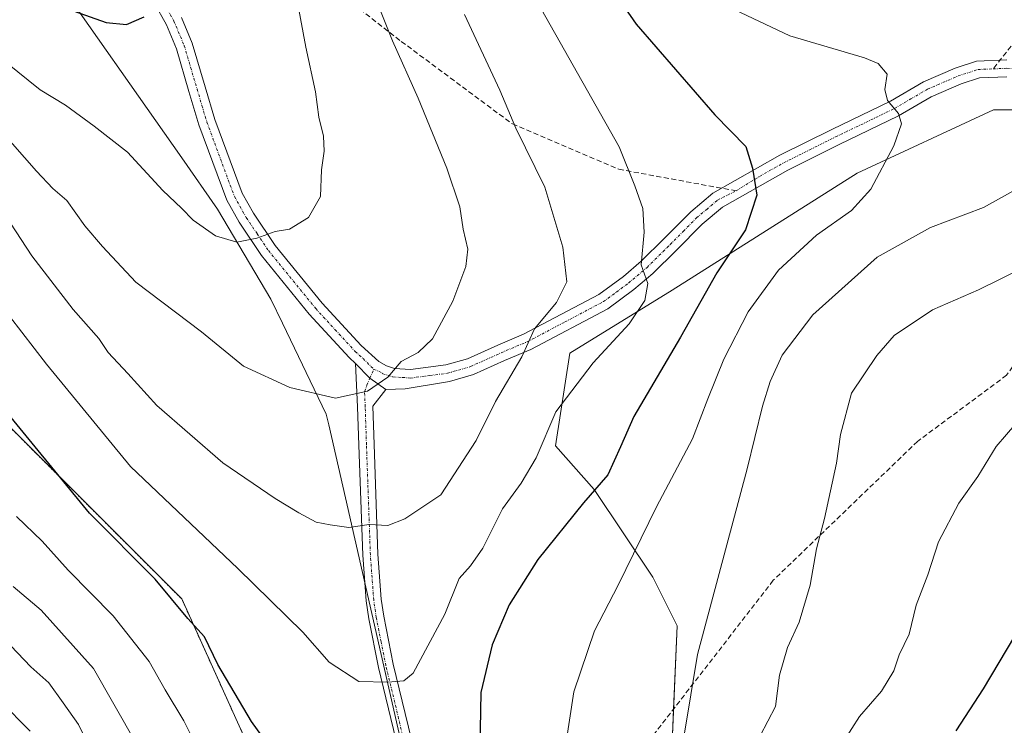
# Model space of a CAD drawing. Units: metres. Extents: x 603197 to 606617, y 4784738 to 4787104.
# Drawn here: x 604454 to 604647, y 4785220 to 4785359 of the extents above; entities that cross this region are included whole.
import ezdxf

# ---------------------------------------------------------------- set-up
doc = ezdxf.new("R2010")
doc.units = ezdxf.units.M
doc.header["$MEASUREMENT"] = 0
for name, pattern in [('TRAZO_Y_PUNTO', [1, 0.5, -0.25, 0, -0.25]), ('TRAZOS', [0.75, 0.5, -0.25]), ('TRAZOSX2', [1.5, 1, -0.5])]:
    doc.linetypes.add(name, pattern=pattern)
for name, color, linetype, lineweight in [('Arbolado forestal', 92, 'TRAZOS', 0), ('Arbolado forestal CxS', 92, 'Continuous', 0), ('Camino', 19, 'Continuous', 0), ('Camino Cxs', 19, 'Continuous', 0), ('Camino eje', 39, 'TRAZO_Y_PUNTO', 13), ('Curva de nivel maestra', 36, 'Continuous', 30), ('Curva de nivel normal', 36, 'Continuous', 0), ('Municipio', 9, 'Continuous', 13), ('Municipio CxS', 142, 'Continuous', 0), ('Pastizal CxS', 92, 'Continuous', 0), ('Senda', 19, 'TRAZOSX2', 0)]:
    doc.layers.add(name, color=color, linetype=linetype, lineweight=lineweight)

# ---------------------------------------------------------------- blocks, each defined once
blk = doc.blocks.new('*U182')
at = {"layer": 'Curva de nivel normal', "color": 36, "linetype": 'Continuous', "lineweight": 0}
blk.add_polyline3d([(604508.5, 4785362.13, 320), (604510.04, 4785353.7, 320), (604511.96, 4785344.92, 320), (604512.64, 4785339.94, 320), (604513.54, 4785336.24, 320), (604513.69, 4785333.28, 320), (604513.13, 4785329.58, 320), (604512.97, 4785324.35, 320), (604510.61, 4785320.26, 320), (604506.87, 4785317.95, 320), (604504.03, 4785317.46, 320), (604500.46, 4785316.15, 320), (604496.5, 4785315.38, 320), (604492.29, 4785316.63, 320), (604487.9, 4785319.72, 320), (604485.62, 4785322.06, 320), (604481.96, 4785325.51, 320), (604475.06, 4785333.06, 320), (604468.48, 4785338.16, 320), (604462.82, 4785342.32, 320), (604457.84, 4785345.32, 320), (604451.15, 4785350.75, 320)], dxfattribs=at)
blk = doc.blocks.new('*U193')
at = {"layer": 'Curva de nivel normal', "color": 36, "linetype": 'Continuous', "lineweight": 0}
blk.add_polyline3d([(604551.87, 4785369.18, 305), (604571.61, 4785334.09, 305), (604574.72, 4785326.43, 305), (604576.29, 4785322.02, 305), (604576.54, 4785317.35, 305), (604575.98, 4785310.91, 305), (604577.26, 4785307.25, 305), (604576.66, 4785303.91, 305), (604573.62, 4785299.35, 305), (604566.53, 4785291.69, 305), (604559.2, 4785282.02, 305), (604555.35, 4785273.02, 305), (604552.39, 4785268.02, 305), (604548.69, 4785263.02, 305), (604544.86, 4785255.29, 305), (604542.42, 4785251.76, 305), (604540.2, 4785249.29, 305), (604537.38, 4785242.31, 305), (604531.16, 4785230.72, 305), (604529.35, 4785229.17, 305), (604526.17, 4785228.95, 305), (604520.5, 4785229.06, 305), (604514.68, 4785232.83, 305), (604509.49, 4785238.76, 305), (604496.69, 4785251.24, 305), (604475.59, 4785271.31, 305), (604459.12, 4785291.42, 305), (604451.82, 4785300.86, 305)], dxfattribs=at)
blk = doc.blocks.new('*U219')
at = {"layer": 'Curva de nivel normal', "color": 36, "linetype": 'Continuous', "lineweight": 0}
for points in [[(604653.68, 4785328.02, 290), (604643.26, 4785322.17, 290), (604632.83, 4785318.3, 290), (604622.32, 4785312.42, 290), (604609.69, 4785301.14, 290), (604603.66, 4785293.17, 290), (604601.32, 4785288, 290), (604599.8, 4785283.13, 290), (604596.77, 4785270.88, 290), (604587, 4785234.36, 290), (604583.1, 4785210.6, 290)], [(604476.6, 4785217.12, 290), (604468.36, 4785231.64, 290), (604458.08, 4785243.08, 290), (604452.58, 4785247.74, 290)]]:
    blk.add_polyline3d(points, dxfattribs=at)
blk = doc.blocks.new('*U220')
at = {"layer": 'Curva de nivel normal', "color": 36, "linetype": 'Continuous', "lineweight": 0}
for points in [[(604452.1, 4785236.05, 285), (604456.06, 4785231.94, 285), (604459.56, 4785228.82, 285), (604462.41, 4785224.89, 285), (604465.38, 4785220.59, 285), (604470.3, 4785210.4, 285)], [(604597.86, 4785215.48, 285), (604602.36, 4785224.17, 285), (604603.12, 4785230.3, 285), (604604.69, 4785235.72, 285), (604606.98, 4785240.7, 285), (604609.19, 4785248, 285), (604610.44, 4785255.15, 285), (604611.99, 4785261.12, 285), (604614.35, 4785271.94, 285), (604615.11, 4785277.57, 285), (604617.32, 4785285.74, 285), (604622.27, 4785293.09, 285), (604625.7, 4785297.06, 285), (604633.2, 4785302.09, 285), (604642.25, 4785306, 285), (604651.16, 4785310.39, 285)]]:
    blk.add_polyline3d(points, dxfattribs=at)
blk = doc.blocks.new('*U224')
at = {"layer": 'Curva de nivel normal', "color": 36, "linetype": 'Continuous', "lineweight": 0}
blk.add_polyline3d([(604541.26, 4785360.11, 310), (604548.22, 4785345.29, 310), (604551.34, 4785337.78, 310), (604557.01, 4785326.2, 310), (604560.56, 4785314.42, 310), (604561.35, 4785307.61, 310), (604559.35, 4785303.55, 310), (604554.98, 4785298.35, 310), (604552.5, 4785292.88, 310), (604547.35, 4785284.08, 310), (604543.52, 4785276.4, 310), (604536.58, 4785265.76, 310), (604529.52, 4785261, 310), (604526.17, 4785259.7, 310), (604522.5, 4785259.94, 310), (604518.51, 4785259.34, 310), (604514.86, 4785259.86, 310), (604512.12, 4785260.38, 310), (604508.71, 4785262.2, 310), (604504.06, 4785264.99, 310), (604493.73, 4785272.02, 310), (604480.82, 4785283.27, 310), (604475.12, 4785289.61, 310), (604471.26, 4785293.73, 310), (604469.37, 4785296.47, 310), (604464.33, 4785302.15, 310), (604456.25, 4785312.72, 310), (604452.04, 4785319.12, 310)], dxfattribs=at)
blk = doc.blocks.new('*U233')
at = {"layer": 'Curva de nivel normal', "color": 36, "linetype": 'Continuous', "lineweight": 0}
blk.add_polyline3d([(604520.76, 4785370.91, 315), (604527.13, 4785354.97, 315), (604532.17, 4785343.68, 315), (604537.77, 4785329.93, 315), (604540.31, 4785322.36, 315), (604540.96, 4785317.96, 315), (604541.88, 4785314.02, 315), (604541.53, 4785310.58, 315), (604538.94, 4785303.79, 315), (604534.97, 4785296.42, 315), (604532.17, 4785293.68, 315), (604528.83, 4785291.92, 315), (604526.17, 4785288.86, 315), (604522.17, 4785286.1, 315), (604515.92, 4785284.76, 315), (604506.95, 4785286.8, 315), (604497.83, 4785291.02, 315), (604489.56, 4785297.75, 315), (604476.69, 4785307.53, 315), (604470.1, 4785314.56, 315), (604466.66, 4785318.62, 315), (604463.11, 4785323.57, 315), (604460.37, 4785325.94, 315), (604457.13, 4785329.32, 315), (604450.07, 4785337.37, 315)], dxfattribs=at)
blk = doc.blocks.new('*U245')
at = {"layer": 'Curva de nivel normal', "color": 36, "linetype": 'Continuous', "lineweight": 0}
for points in [[(604453.2, 4785261.45, 295), (604458.29, 4785256.63, 295), (604463.34, 4785250.95, 295), (604472.19, 4785241.98, 295), (604479.27, 4785232.96, 295), (604482.45, 4785227.44, 295), (604486.12, 4785221.31, 295), (604490.12, 4785213.32, 295)], [(604560.45, 4785212.03, 295), (604562.75, 4785227.03, 295), (604566.82, 4785239.03, 295), (604571.43, 4785248.02, 295), (604578.97, 4785263.35, 295), (604586.08, 4785276.75, 295), (604589.08, 4785284.6, 295), (604592.2, 4785292.42, 295), (604596.98, 4785301.69, 295), (604602.92, 4785309.87, 295), (604610.44, 4785316.76, 295), (604617.26, 4785321.58, 295), (604621.1, 4785325.79, 295), (604625.64, 4785334.29, 295), (604627.15, 4785338.62, 295), (604626.5, 4785340.69, 295), (604624.35, 4785343.21, 295), (604623.86, 4785345.38, 295), (604624.32, 4785348.41, 295), (604622.51, 4785350.49, 295), (604619.84, 4785351.62, 295), (604605.2, 4785355.96, 295), (604593.12, 4785361.63, 295)]]:
    blk.add_polyline3d(points, dxfattribs=at)
blk = doc.blocks.new('*U253')
at = {"layer": 'Curva de nivel maestra', "color": 36, "linetype": 'Continuous', "lineweight": 30}
blk.add_polyline3d([(604461.41, 4785361.9, 325), (604470.82, 4785358.57, 325), (604474.84, 4785358.13, 325), (604478.31, 4785359.7, 325)], dxfattribs=at)
blk = doc.blocks.new('*U261')
at = {"layer": 'Curva de nivel maestra', "color": 36, "linetype": 'Continuous', "lineweight": 30}
for points in [[(604567.26, 4785369.46, 300), (604574.97, 4785358.24, 300), (604590.46, 4785340.41, 300), (604596.52, 4785334.2, 300), (604597.82, 4785329.92, 300), (604598.71, 4785324.6, 300), (604596.48, 4785317.83, 300), (604590.83, 4785309.35, 300), (604583.66, 4785296.72, 300), (604574.51, 4785281.13, 300), (604571.92, 4785275.14, 300), (604569.4, 4785269.67, 300), (604564.66, 4785264.19, 300), (604555.64, 4785253.02, 300), (604550.05, 4785244.1, 300), (604546.67, 4785236.25, 300), (604544.45, 4785226.9, 300), (604544.17, 4785212.43, 300)], [(604504.65, 4785213.96, 300), (604499.38, 4785221.17, 300), (604492.81, 4785232.37, 300), (604490.14, 4785237.81, 300), (604486.88, 4785241.44, 300), (604480.44, 4785249.16, 300), (604467.59, 4785262.14, 300), (604449.43, 4785284.19, 300)]]:
    blk.add_polyline3d(points, dxfattribs=at)

msp = doc.modelspace()

# ---------------------------------------------------------------- linework, layer by layer
at = {"layer": 'Arbolado forestal', "color": 92, "linetype": 'TRAZOS', "lineweight": 0}
msp.add_polyline3d([(604580.46, 4784951.81, 250.34), (604594.59, 4784995.38, 259.63), (604594.87, 4784996.25, 259.85), (604581.49, 4785040.03, 275.91), (604580.38, 4785052.23, 280.16), (604565.38, 4785057.12, 283.78), (604564.31, 4785061.53, 283.95), (604563.82, 4785063.57, 283.81), (604563.32, 4785065.6, 284.04), (604562.73, 4785068.03, 284.41), (604560.24, 4785090.18, 287.19), (604559.96, 4785142.51, 296.07), (604555.47, 4785153.08, 297.64), (604550.89, 4785163.83, 298.83), (604549.72, 4785166.6, 299.23), (604549.01, 4785166.84, 299.36), (604546.79, 4785167.59, 299.72), (604539.63, 4785170.02, 300.45), (604521.13, 4785168.48, 298.81), (604502.72, 4785207.59, 298.17), (604485.69, 4785245.29, 300.48), (604447.98, 4785282.99, 298.92), (604432.58, 4785276.65, 291.43)], dxfattribs=at)
at = {"layer": 'Arbolado forestal CxS', "color": 92, "linetype": 'Continuous', "lineweight": 0}
msp.add_polyline3d([(604447.98, 4785282.99, 298.92), (604485.69, 4785245.29, 300.48), (604502.72, 4785207.59, 298.17), (604521.13, 4785168.48, 298.81), (604539.63, 4785170.02, 300.45), (604549.72, 4785166.6, 299.23), (604559.96, 4785142.51, 296.07), (604560.24, 4785090.18, 287.19), (604562.73, 4785068.03, 284.41), (604565.38, 4785057.12, 283.78), (604580.38, 4785052.23, 280.16), (604581.49, 4785040.03, 275.91), (604594.88, 4784996.25, 259.85)], dxfattribs=at)
at = {"layer": 'Camino', "color": 19, "linetype": 'Continuous', "lineweight": 0}
for points in [[(604519.84, 4785291.53, 315.69), (604518.6, 4785292.74, 315.87), (604510.75, 4785301.26, 317.32), (604501.39, 4785312.77, 319.29), (604496.96, 4785319.34, 320.59), (604494.53, 4785323.66, 320.95), (604489.06, 4785338.42, 322.37), (604487.11, 4785344.99, 322.97), (604484.63, 4785353.41, 323.87), (604482.67, 4785358.1, 324.44), (604480.25, 4785362.4, 325.07)], [(604485.65, 4785359.55, 324.37), (604487.75, 4785354.52, 323.68), (604490.28, 4785345.93, 322.93), (604492.21, 4785339.47, 322.41), (604497.54, 4785325.05, 321.12), (604499.77, 4785321.08, 320.58), (604504.05, 4785314.74, 319.41), (604513.26, 4785303.42, 317.43), (604520.92, 4785295.1, 316.04), (604524.41, 4785291.97, 315.31), (604525.9, 4785291.06, 315.07), (604527.48, 4785290.56, 314.91), (604530.62, 4785290.35, 314.68), (604537.59, 4785291.26, 313.51), (604541.85, 4785292.48, 312.45), (604547.78, 4785295.16, 311.45), (604552.86, 4785297.29, 310.19), (604567.65, 4785305.11, 307.07), (604572.48, 4785308.66, 305.53), (604575.99, 4785311.65, 304.86), (604580.51, 4785316.11, 303.66), (604585.74, 4785321.38, 302.31), (604590.04, 4785325.02, 301.34), (604603.21, 4785332.46, 298.63), (604613.43, 4785337.55, 296.68), (604624.98, 4785343.12, 294.85), (604631.45, 4785346.92, 293.92), (604637.67, 4785349.6, 293.19), (604641.85, 4785350.96, 292.68), (604647.8, 4785351.2, 292.12)], [(604647.83, 4785347.89, 292.16), (604642.44, 4785347.67, 292.75), (604638.84, 4785346.5, 293.21), (604632.95, 4785343.96, 293.97), (604626.54, 4785340.2, 294.87), (604614.89, 4785334.58, 296.68), (604604.76, 4785329.54, 298.59), (604591.94, 4785322.29, 301.12), (604587.98, 4785318.95, 302), (604582.85, 4785313.77, 303.13), (604578.23, 4785309.21, 304.34), (604574.54, 4785306.07, 305.29), (604569.41, 4785302.29, 306.52), (604554.28, 4785294.3, 309.62), (604549.1, 4785292.13, 310.57), (604543, 4785289.37, 312.42), (604538.27, 4785288.01, 313.39), (604534.77, 4785287.4, 313.89), (604532.76, 4785287.09, 314.2), (604529.6, 4785286.54, 314.47), (604525.77, 4785286.45, 314.65)], [(604529.69, 4785209.58, 302.89), (604524.34, 4785231.84, 305.36), (604522.43, 4785241.4, 306.71), (604521.92, 4785244.92, 307.26), (604521.26, 4785253.89, 308.81), (604520.49, 4785275.53, 313.03), (604520.25, 4785283.02, 314.47), (604519.84, 4785291.53, 315.69)], [(604519.84, 4785291.53, 315.69), (604522.65, 4785288.64, 315.2), (604525.77, 4785286.45, 314.65)], [(604519.84, 4785291.53, 315.69), (604522.65, 4785288.64, 315.2), (604525.77, 4785286.45, 314.65)], [(604525.77, 4785286.45, 314.65), (604523.23, 4785283.14, 314.37), (604523.47, 4785275.63, 313.04), (604524.24, 4785254.05, 308.82), (604524.89, 4785245.25, 307.28), (604525.37, 4785241.91, 306.71), (604527.26, 4785232.49, 305.36), (604532.57, 4785210.39, 302.84)]]:
    msp.add_polyline3d(points, dxfattribs=at)
at = {"layer": 'Camino Cxs', "color": 19, "linetype": 'Continuous', "lineweight": 0}
for points in [[(604647.83, 4785347.89, 292.16), (604642.44, 4785347.67, 292.75), (604638.84, 4785346.5, 293.21), (604632.95, 4785343.96, 293.97), (604626.54, 4785340.2, 294.87), (604614.89, 4785334.58, 296.68), (604604.76, 4785329.54, 298.59), (604591.94, 4785322.29, 301.12), (604587.98, 4785318.95, 302), (604582.85, 4785313.77, 303.13), (604578.23, 4785309.21, 304.34), (604574.54, 4785306.07, 305.29), (604569.41, 4785302.29, 306.52), (604554.28, 4785294.3, 309.62), (604549.1, 4785292.13, 310.57), (604543, 4785289.37, 312.42), (604538.27, 4785288.01, 313.39), (604534.77, 4785287.4, 313.89), (604532.76, 4785287.09, 314.2), (604529.6, 4785286.54, 314.47), (604525.77, 4785286.45, 314.65), (604522.65, 4785288.64, 315.2), (604519.84, 4785291.53, 315.69), (604518.6, 4785292.74, 315.87), (604510.75, 4785301.26, 317.32), (604501.39, 4785312.77, 319.29), (604496.96, 4785319.34, 320.59), (604494.53, 4785323.66, 320.95), (604489.06, 4785338.42, 322.37), (604487.11, 4785344.99, 322.97), (604484.63, 4785353.41, 323.87), (604482.67, 4785358.1, 324.44), (604480.25, 4785362.4, 325.07)], [(604485.65, 4785359.55, 324.37), (604487.75, 4785354.52, 323.68), (604490.28, 4785345.93, 322.93), (604492.21, 4785339.47, 322.41), (604497.54, 4785325.05, 321.12), (604499.77, 4785321.08, 320.58), (604504.05, 4785314.74, 319.41), (604513.26, 4785303.42, 317.43), (604520.92, 4785295.1, 316.04), (604524.41, 4785291.97, 315.31), (604525.9, 4785291.06, 315.07), (604527.48, 4785290.56, 314.91), (604530.62, 4785290.35, 314.68), (604537.59, 4785291.26, 313.51), (604541.85, 4785292.48, 312.45), (604547.78, 4785295.16, 311.45), (604552.86, 4785297.29, 310.19), (604567.65, 4785305.11, 307.07), (604572.48, 4785308.66, 305.53), (604575.99, 4785311.65, 304.86), (604580.51, 4785316.11, 303.66), (604585.74, 4785321.38, 302.31), (604590.04, 4785325.02, 301.34), (604603.21, 4785332.46, 298.63), (604613.43, 4785337.55, 296.68), (604624.98, 4785343.12, 294.85), (604631.45, 4785346.92, 293.92), (604637.67, 4785349.6, 293.19), (604641.85, 4785350.96, 292.68), (604647.8, 4785351.2, 292.12)], [(604529.69, 4785209.58, 302.89), (604524.34, 4785231.84, 305.36), (604522.43, 4785241.4, 306.71), (604521.92, 4785244.92, 307.26), (604521.26, 4785253.89, 308.81), (604520.49, 4785275.53, 313.03), (604520.25, 4785283.02, 314.47), (604519.84, 4785291.53, 315.69), (604522.65, 4785288.64, 315.2), (604525.77, 4785286.45, 314.65), (604525.77, 4785286.45, 314.65), (604523.23, 4785283.14, 314.37), (604523.47, 4785275.63, 313.04), (604524.24, 4785254.05, 308.82), (604524.89, 4785245.25, 307.28), (604525.37, 4785241.91, 306.71), (604527.26, 4785232.49, 305.36), (604532.57, 4785210.39, 302.84)]]:
    msp.add_polyline3d(points, dxfattribs=at)
at = {"layer": 'Camino eje', "color": 39, "linetype": 'TRAZO_Y_PUNTO', "lineweight": 13}
for points in [[(604481.49, 4785363.55, 325.02), (604482.21, 4785362.28, 324.85), (604482.9, 4785361.07, 324.7), (604484.16, 4785358.83, 324.4), (604486.19, 4785353.97, 323.76), (604488.7, 4785345.46, 322.95), (604489.66, 4785342.23, 322.68), (604490.64, 4785338.95, 322.41), (604493.3, 4785331.74, 321.75), (604496.04, 4785324.36, 321.07), (604498.37, 4785320.21, 320.57), (604500.51, 4785317.04, 319.94), (604502.72, 4785313.76, 319.35), (604512.01, 4785302.34, 317.37), (604515.84, 4785298.18, 316.68), (604519.76, 4785293.92, 315.95), (604521.32, 4785292.52, 315.72), (604523.44, 4785290.37, 315.28)], [(604645.12, 4785349.44, 292.41), (604647.82, 4785349.55, 292.15), (604649.16, 4785349.51, 292.03), (604650.63, 4785349.48, 291.9), (604655.35, 4785348.96, 291.49), (604659.95, 4785348.45, 290.95), (604669.19, 4785346.99, 289.97), (604671.39, 4785346.8, 289.71), (604673.74, 4785346.61, 289.41), (604676.77, 4785346.68, 289.02), (604679.63, 4785346.76, 288.69), (604685.16, 4785347.41, 288.17), (604690.88, 4785348.08, 287.69), (604694.76, 4785349.1, 287.47), (604698.51, 4785350.07, 287.23), (604702.23, 4785351.19, 287.01), (604705.97, 4785352.32, 286.87), (604707.83, 4785352.73, 286.8), (604709.58, 4785353.13, 286.76), (604716.7, 4785354.25, 286.64), (604720.7, 4785354.66, 286.62)], [(604594.64, 4785325.48, 300.56), (604599.22, 4785328.31, 299.7), (604603.99, 4785331, 298.61), (604609.1, 4785333.55, 297.63), (604614.16, 4785336.07, 296.69), (604625.76, 4785341.66, 294.87), (604628.97, 4785343.54, 294.39), (604632.2, 4785345.44, 293.94), (604638.26, 4785348.05, 293.16), (604642.15, 4785349.32, 292.72), (604645.12, 4785349.44, 292.41)], [(604523.44, 4785290.37, 315.28), (604524.44, 4785290.02, 315.15), (604525.21, 4785289.54, 315.04), (604527.18, 4785288.92, 314.82), (604529.11, 4785288.8, 314.67), (604530.68, 4785288.69, 314.54), (604534.45, 4785289.18, 314.02), (604537.93, 4785289.64, 313.46), (604540.06, 4785290.25, 313.07), (604542.43, 4785290.93, 312.46), (604548.44, 4785293.65, 310.92), (604553.57, 4785295.8, 309.9), (604560.97, 4785299.71, 308.72), (604568.53, 4785303.7, 306.77), (604571.1, 4785305.59, 306.17), (604573.51, 4785307.37, 305.44), (604577.11, 4785310.43, 304.61), (604581.68, 4785314.94, 303.38), (604584.25, 4785317.53, 302.74), (604586.86, 4785320.17, 302.11), (604588.84, 4785321.84, 301.68), (604590.99, 4785323.66, 301.2), (604594.64, 4785325.48, 300.56)], [(604551.96, 4785162.16, 298.64), (604550.43, 4785164.56, 298.99), (604547.14, 4785169.86, 299.63), (604545.42, 4785173.01, 299.83), (604543.64, 4785176.28, 300.11), (604541.33, 4785182.13, 300.57), (604539.05, 4785187.91, 301.18), (604536.99, 4785193.04, 301.51), (604534.91, 4785198.23, 301.95), (604533.04, 4785204.06, 302.45), (604531.13, 4785209.99, 302.89), (604525.8, 4785232.17, 305.36), (604524.86, 4785236.88, 306.01), (604523.9, 4785241.66, 306.71), (604523.41, 4785245.09, 307.27), (604522.75, 4785253.97, 308.81), (604521.98, 4785275.58, 313), (604521.74, 4785283.08, 314.45), (604521.61, 4785286, 314.9), (604522.07, 4785287.3, 315.06), (604522.65, 4785288.64, 315.2), (604523.44, 4785290.37, 315.28)]]:
    msp.add_polyline3d(points, dxfattribs=at)
at = {"layer": 'Curva de nivel maestra', "color": 36, "linetype": 'Continuous', "lineweight": 30}
msp.add_polyline3d([(604637.88, 4785219.36, 275), (604643.23, 4785227.6, 275), (604649.4, 4785237.97, 275)], dxfattribs=at)
at = {"layer": 'Curva de nivel normal', "color": 36, "linetype": 'Continuous', "lineweight": 0}
for points in [[(604611.3, 4785210.36, 280), (604618.88, 4785222.17, 280), (604623.2, 4785227.18, 280), (604625.59, 4785231.17, 280), (604626.66, 4785234.28, 280), (604628.61, 4785238.36, 280), (604629.99, 4785244.03, 280), (604632.3, 4785250.02, 280), (604634.36, 4785256.49, 280), (604638.37, 4785264.1, 280), (604642.12, 4785269.32, 280), (604645.71, 4785275.23, 280), (604653.85, 4785284.69, 280)], [(604450.1, 4785225.2, 280), (604455.88, 4785219.32, 280)]]:
    msp.add_polyline3d(points, dxfattribs=at)
at = {"layer": 'Municipio', "color": 9, "linetype": 'Continuous', "lineweight": 13}
msp.add_polyline3d([(604458.92, 4785370.16, 326.87), (604485.68, 4785331.98, 321.26), (604492.74, 4785321.9, 320.72), (604503.16, 4785304.22, 317.86), (604505.47, 4785299.45, 317.16), (604514.09, 4785281.59, 314.27), (604514.58, 4785279.47, 313.94), (604517.84, 4785265.14, 311.02), (604538.57, 4785174.26, 300.32), (604540.21, 4785167.09, 300.53), (604548.2, 4785132.02, 295.76), (604548.93, 4785128.84, 295.16), (604565.29, 4785057.1, 283.78), (604572.26, 4785054.83, 283.15), (604631.09, 4785035.65, 258.17), (604695.14, 4785014.76, 234.45)], dxfattribs=at)
msp.add_polyline3d([(604458.92, 4785370.16, 326.87), (604485.68, 4785331.98, 321.26), (604492.74, 4785321.9, 320.72), (604503.16, 4785304.22, 317.86), (604505.47, 4785299.45, 317.16), (604514.09, 4785281.59, 314.27), (604514.58, 4785279.47, 313.94), (604517.84, 4785265.14, 311.02), (604538.57, 4785174.26, 300.32), (604540.21, 4785167.09, 300.53), (604548.2, 4785132.02, 295.76), (604548.93, 4785128.84, 295.16), (604565.29, 4785057.1, 283.78), (604572.26, 4785054.83, 283.15), (604631.09, 4785035.65, 258.17), (604695.14, 4785014.76, 234.45)], dxfattribs=at)
at = {"layer": 'Municipio CxS', "color": 142, "linetype": 'Continuous', "lineweight": 0}
for points in [[(604695.14, 4785014.76, 234.45), (604631.09, 4785035.65, 258.17), (604572.26, 4785054.83, 283.15), (604565.29, 4785057.1, 283.78), (604548.93, 4785128.84, 295.16), (604548.2, 4785132.02, 295.76), (604540.21, 4785167.09, 300.53), (604538.57, 4785174.26, 300.32), (604517.84, 4785265.14, 311.02), (604514.58, 4785279.47, 313.94), (604514.09, 4785281.59, 314.27), (604505.47, 4785299.45, 317.16), (604503.16, 4785304.22, 317.86), (604492.74, 4785321.9, 320.72), (604485.68, 4785331.98, 321.26), (604458.92, 4785370.16, 326.87)], [(604458.92, 4785370.16, 326.87), (604485.68, 4785331.98, 321.26), (604492.74, 4785321.9, 320.72), (604503.16, 4785304.22, 317.86), (604505.47, 4785299.45, 317.16), (604514.09, 4785281.59, 314.27), (604514.58, 4785279.47, 313.94), (604517.84, 4785265.14, 311.02), (604538.57, 4785174.26, 300.32), (604540.21, 4785167.09, 300.53), (604548.2, 4785132.02, 295.76), (604548.93, 4785128.84, 295.16), (604565.29, 4785057.1, 283.78), (604572.26, 4785054.83, 283.15), (604631.09, 4785035.65, 258.17), (604695.14, 4785014.76, 234.45)], [(604695.14, 4785014.76, 234.45), (604631.09, 4785035.64, 258.17), (604572.26, 4785054.83, 283.15), (604565.29, 4785057.1, 283.78), (604548.93, 4785128.84, 295.16), (604548.2, 4785132.02, 295.76), (604540.21, 4785167.09, 300.53), (604538.57, 4785174.26, 300.32), (604517.84, 4785265.14, 311.02), (604514.58, 4785279.47, 313.94), (604514.09, 4785281.59, 314.27), (604505.47, 4785299.45, 317.16), (604503.16, 4785304.22, 317.86), (604492.74, 4785321.9, 320.72), (604485.68, 4785331.98, 321.26), (604458.92, 4785370.16, 326.87)], [(604458.92, 4785370.16, 326.87), (604485.68, 4785331.98, 321.26), (604492.74, 4785321.9, 320.72), (604503.16, 4785304.22, 317.86), (604505.47, 4785299.45, 317.16), (604514.09, 4785281.59, 314.27), (604514.58, 4785279.47, 313.94), (604517.84, 4785265.14, 311.02), (604538.57, 4785174.26, 300.32), (604540.21, 4785167.09, 300.53), (604548.2, 4785132.02, 295.76), (604548.93, 4785128.84, 295.16), (604565.29, 4785057.1, 283.78), (604572.26, 4785054.83, 283.15), (604631.09, 4785035.64, 258.17), (604695.14, 4785014.76, 234.45)]]:
    msp.add_polyline3d(points, dxfattribs=at)
at = {"layer": 'Pastizal CxS', "color": 92, "linetype": 'Continuous', "lineweight": 0}
for points in [[(604664.06, 4784899.42, 217.66), (604605.03, 4784947.63, 248.41), (604580.46, 4784951.81, 250.34), (604594.88, 4784996.25, 259.85), (604581.49, 4785040.03, 275.91), (604580.38, 4785052.23, 280.16), (604565.38, 4785057.12, 283.78), (604562.73, 4785068.03, 284.41), (604560.24, 4785090.18, 287.19), (604559.96, 4785142.51, 296.07), (604549.72, 4785166.6, 299.23), (604539.63, 4785170.02, 300.45), (604521.13, 4785168.48, 298.81), (604502.72, 4785207.59, 298.17), (604485.69, 4785245.29, 300.48), (604447.98, 4785282.99, 298.92), (604432.58, 4785276.65, 291.43), (604430.33, 4785290.9, 293.99), (604432.37, 4785307.9, 299.77), (604439.85, 4785318.78, 306.99), (604443.93, 4785329.66, 312.38), (604436.45, 4785337.14, 314.6), (604419.45, 4785348.7, 316.13), (604414.01, 4785360.26, 318.85)], [(604683.43, 4785341.37, 288.16), (604645.17, 4785341.37, 292.48), (604618.39, 4785328.93, 295.78), (604582.05, 4785305.98, 302.7), (604561.97, 4785293.55, 306.86), (604559.1, 4785275.37, 303.68), (604566.75, 4785266.77, 299.87), (604578.23, 4785249.55, 293.4), (604583.01, 4785239.99, 291.26), (604582.06, 4785217.03, 290.25), (604579.19, 4785195.04, 290.75), (604592.58, 4785174.95, 286.52), (604607.88, 4785152.96, 279.42), (604625.1, 4785122.35, 263.37), (604634.66, 4785100.35, 252.82), (604671.01, 4785070.71, 234.61)], [(604671.01, 4785070.71, 234.61), (604634.66, 4785100.35, 252.82), (604625.1, 4785122.35, 263.37), (604607.88, 4785152.96, 279.42), (604592.58, 4785174.95, 286.52), (604579.19, 4785195.04, 290.75), (604582.06, 4785217.03, 290.25), (604583.01, 4785239.99, 291.26), (604578.23, 4785249.55, 293.4), (604566.75, 4785266.77, 299.87), (604559.1, 4785275.37, 303.68), (604561.97, 4785293.55, 306.86), (604582.05, 4785305.98, 302.7), (604618.39, 4785328.93, 295.78), (604645.17, 4785341.37, 292.48), (604683.43, 4785341.37, 288.16)], [(604683.43, 4785341.37, 288.16), (604645.17, 4785341.37, 292.48), (604618.39, 4785328.93, 295.78), (604582.05, 4785305.98, 302.7), (604561.97, 4785293.55, 306.86), (604559.1, 4785275.37, 303.68), (604566.75, 4785266.77, 299.87), (604578.23, 4785249.55, 293.4), (604583.01, 4785239.99, 291.26), (604582.33, 4785223.65, 290.5), (604582.06, 4785217.03, 290.25), (604579.19, 4785195.04, 290.75), (604592.58, 4785174.95, 286.52), (604607.88, 4785152.96, 279.42), (604625.1, 4785122.35, 263.37), (604634.66, 4785100.35, 252.82), (604671.01, 4785070.71, 234.61)], [(604580.46, 4784951.81, 250.34), (604594.59, 4784995.38, 259.63), (604594.87, 4784996.25, 259.85), (604581.49, 4785040.03, 275.91), (604580.38, 4785052.23, 280.16), (604565.38, 4785057.12, 283.78), (604564.31, 4785061.53, 283.95), (604563.82, 4785063.57, 283.81), (604563.32, 4785065.6, 284.04), (604562.73, 4785068.03, 284.41), (604560.24, 4785090.18, 287.19), (604559.96, 4785142.51, 296.07), (604555.47, 4785153.08, 297.64), (604550.89, 4785163.83, 298.83), (604549.72, 4785166.6, 299.23), (604549.01, 4785166.84, 299.36), (604546.79, 4785167.59, 299.72), (604539.63, 4785170.02, 300.45), (604521.13, 4785168.48, 298.81), (604502.72, 4785207.59, 298.17), (604485.69, 4785245.29, 300.48), (604447.98, 4785282.99, 298.92), (604432.58, 4785276.65, 291.43)]]:
    msp.add_polyline3d(points, dxfattribs=at)
at = {"layer": 'Senda', "color": 19, "linetype": 'TRAZOSX2', "lineweight": 0}
for points in [[(604466.69, 4785414.38, 330.26), (604475.16, 4785403.91, 328.43), (604484.56, 4785394.61, 325.75), (604487.87, 4785390.66, 324.82), (604504.08, 4785374.05, 320.3), (604528.82, 4785354.84, 314.19), (604550.66, 4785338.61, 309.96), (604571.55, 4785329.71, 305.42), (604594.64, 4785325.48, 300.56)], [(604661.64, 4785370.43, 289.84), (604645.12, 4785349.44, 292.41)], [(604720.7, 4785354.66, 286.62), (604701.7, 4785337.57, 285.85), (604687.54, 4785324.69, 284.99), (604671.08, 4785312.43, 283.32), (604654.12, 4785298.29, 281.91), (604647.76, 4785289.23, 281.21), (604630.27, 4785276.25, 281.99), (604601.91, 4785248.94, 286.65), (604577.99, 4785218.04, 291.34), (604566.77, 4785191.79, 293.97), (604564.87, 4785180.57, 295.66), (604551.96, 4785162.16, 298.64)]]:
    msp.add_polyline3d(points, dxfattribs=at)

# ---------------------------------------------------------------- block references
at = {"layer": 'Curva de nivel maestra', "color": 36, "linetype": 'Continuous', "lineweight": 30}
for name in ['*U253', '*U261']:
    msp.add_blockref(name, (0, 0), dxfattribs=at)
at = {"layer": 'Curva de nivel normal', "color": 36, "linetype": 'Continuous', "lineweight": 0}
for name in ['*U182', '*U233', '*U224', '*U193', '*U245', '*U220', '*U219']:
    msp.add_blockref(name, (0, 0), dxfattribs=at)

doc.saveas('drawing.dxf')
